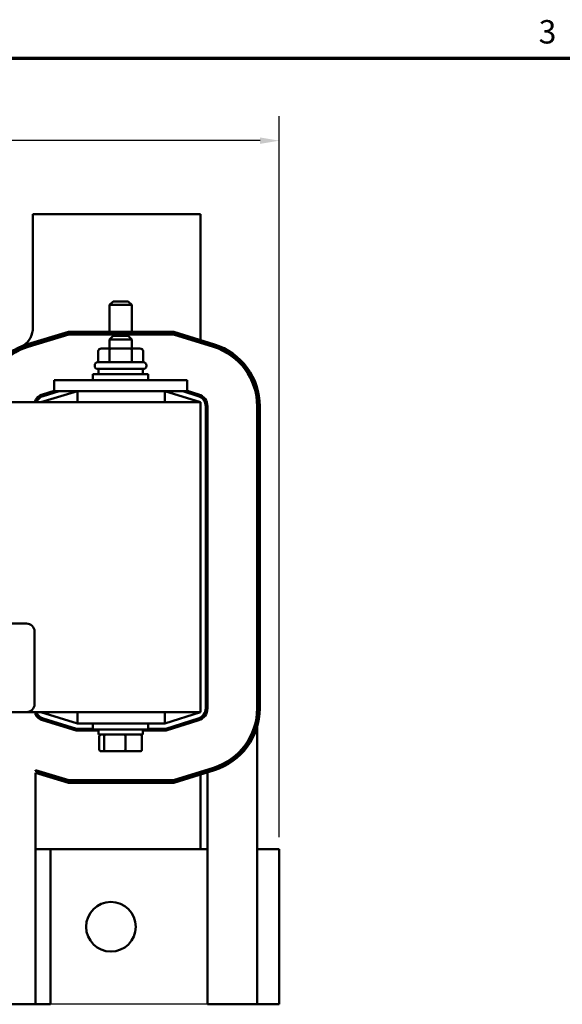
# Model space of a CAD drawing. Units: inches. Extents: x 0.05 to 2.15, y 0.02 to 1.67.
# Drawn here: x 0.56 to 0.83, y 1.16 to 1.67 of the extents above; entities that cross this region are included whole.
import ezdxf

# ---------------------------------------------------------------- set-up
doc = ezdxf.new("R2010")
doc.units = ezdxf.units.IN
doc.header["$LTSCALE"] = 0.1
doc.header["$MEASUREMENT"] = 0
doc.layers.get('0').update_dxf_attribs({"lineweight": 25})
for name, color, linetype, lineweight in [('Border (ANSI)', 7, 'Continuous', 70), ('Dimension (ANSI)', 7, 'Continuous', 25), ('Visible (ANSI)', 7, 'Continuous', 50)]:
    doc.layers.add(name, color=color, linetype=linetype, lineweight=lineweight)
doc.styles.add('Note Text (ANSI)', font='tahoma.ttf')
doc.dimstyles.new('Default (ANSI)', dxfattribs={"dimscale": 0.1, "dimtxt": 0.1200000047683716, "dimasz": 0.0984251946210861, "dimexe": 0.125, "dimexo": 0.0625, "dimgap": 0.031496062992126, "dimtad": 0, "dimtih": 1, "dimtoh": 1, "dimrnd": 1e-08, "dimzin": 4, "dimdsep": 46, "dimtxsty": 'Note Text (ANSI)', "dimcen": 0.09, "dimdle": 0.3937007874015748, "dimclrd": 256, "dimclre": 256, "dimclrt": 256, "dimadec": 0, "dimazin": 1, "dimtfac": 1, "dimtofl": 0, "dimtmove": 0, "dimatfit": 3, "dimfxl": 1, "dimtolj": 1, "dimtzin": 4, "dimlwd": -1, "dimlwe": -1, "dimarcsym": 0})

# ---------------------------------------------------------------- blocks, each defined once
blk = doc.blocks.new('Borders Default Border')
at = {"layer": 'Border (ANSI)', "flags": 128}
blk.add_lwpolyline([(0.74999998873613, 0.4999999924907534), (0.74999998873613, 16.49999993992603), (21.24999939926027, 16.49999993992603), (21.24999939926027, 0.4999999924907534), (0.74999998873613, 0.4999999924907534)], dxfattribs=at)
at = {"layer": 'Border (ANSI)', "insert": (8.212655709480442, 16.53747163704119), "char_height": 0.1200000014830762, "attachment_point": 7, "style": 'Note Text (ANSI)'}
blk.add_mtext('3', dxfattribs=at)
blk = doc.blocks.new('*D28')
at = {"layer": 'Defpoints', "color": 0, "transparency": 16777216}
for p in [(0.3472506571114827, 1.569992450710049), (0.1634837496402133, 1.16449245071009), (0.6768415662023914, 1.16449245071009)]:
    blk.add_point(p, dxfattribs=at)
at = {"layer": 'Dimension (ANSI)', "transparency": 16777216}
for p, q in [((0.3410006571114827, 1.569992450710049), (0.1509837496402132, 1.569992450710049)), ((0.1634837496402132, 1.560149931247941), (0.1634837496402133, 1.36710459125593)), ((0.1634837496402133, 1.174334970172198), (0.1634837496402133, 1.348313773137745)), ((0.6705915662023915, 1.16449245071009), (0.1509837496402133, 1.16449245071009))]:
    blk.add_line(p, q, dxfattribs=at)
for points in [[(0.1618433297298618, 1.560149931247941), (0.1651241695505647, 1.560149931247941), (0.1634837496402132, 1.569992450710049)], [(0.1618433297298619, 1.174334970172198), (0.1651241695505647, 1.174334970172198), (0.1634837496402133, 1.16449245071009)]]:
    blk.add_solid(points, dxfattribs=at)
at = {"layer": 'Dimension (ANSI)', "transparency": 16777216, "insert": (0.1452258578305263, 1.363954984956717), "char_height": 0.0120000004768372, "attachment_point": 1, "style": 'Note Text (ANSI)'}
blk.add_mtext('\\A1; \\fTahoma|b0|i0;9.50', dxfattribs=at)
blk = doc.blocks.new('*D39')
at = {"layer": 'Defpoints', "color": 0, "transparency": 16777216}
for p in [(0.6882052025660276, 1.607641144507511), (0.1981142934751184, 1.244037905255608), (0.6882052025660276, 1.244037905255544)]:
    blk.add_point(p, dxfattribs=at)
at = {"layer": 'Dimension (ANSI)', "transparency": 16777216}
for p, q in [((0.1981142934751184, 1.250287905255608), (0.1981142934751184, 1.620141144507511)), ((0.6882052025660276, 1.250287905255544), (0.6882052025660276, 1.620141144507511)), ((0.207956812937227, 1.607641144507511), (0.4175816654881403, 1.607641144507511)), ((0.6783626831039191, 1.607641144507511), (0.4687378305530056, 1.607641144507511))]:
    blk.add_line(p, q, dxfattribs=at)
for points in [[(0.207956812937227, 1.609281564417863), (0.207956812937227, 1.60600072459716), (0.1981142934751184, 1.607641144507511)], [(0.6783626831039191, 1.609281564417863), (0.6783626831039191, 1.60600072459716), (0.6882052025660276, 1.607641144507511)]]:
    blk.add_solid(points, dxfattribs=at)
at = {"layer": 'Dimension (ANSI)', "transparency": 16777216, "insert": (0.420731271787353, 1.613890976817559), "char_height": 0.0120000004768372, "attachment_point": 1, "style": 'Note Text (ANSI)'}
blk.add_mtext('\\A1; \\fTahoma|b0|i0;11.31', dxfattribs=at)

msp = doc.modelspace()

# ---------------------------------------------------------------- linework, layer by layer
at = {"layer": 'Visible (ANSI)'}
for p, q in [((0.5617961116569371, 1.569992450710048), (0.5617961116569371, 1.51181063252823)), ((0.6477052025660277, 1.569992450710048), (0.5617961116569369, 1.569992450710048)), ((0.6477052025660277, 1.505356114477535), (0.6477052025660277, 1.569992450710048)), ((0.6029324752933007, 1.525151541619151), (0.6011142934751188, 1.523333359800969)), ((0.6124779298387552, 1.523333359800969), (0.6011142934751188, 1.523333359800969)), ((0.6011142934751188, 1.509583359800969), (0.6011142934751188, 1.523333359800969)), ((0.6029324752933007, 1.525151541619151), (0.6106597480205734, 1.525151541619151)), ((0.6106597480205734, 1.525151541619151), (0.6124779298387552, 1.523333359800969)), ((0.6124779298387552, 1.509583359800969), (0.6124779298387552, 1.523333359800969)), ((0.5589658683104548, 1.503174651545285), (0.5800852382367917, 1.509583359801036)), ((0.5802201337986544, 1.508674268891945), (0.5592298471111297, 1.502304731161694)), ((0.5593618365114672, 1.501869770969899), (0.5802875815795857, 1.5082197234374)), ((0.5800852382367917, 1.509583359801036), (0.6341780175310748, 1.509583359801036)), ((0.6340392803284858, 1.508674268891945), (0.5802201337986544, 1.508674268891945)), ((0.5802875815795857, 1.5082197234374), (0.6339699117271912, 1.5082197234374)), ((0.6011142934751188, 1.508219723437333), (0.6011142934751188, 1.508674268891878)), ((0.6029324752932999, 1.507424268891963), (0.601114293475118, 1.505606087073782)), ((0.6124779298387545, 1.505606087073782), (0.601114293475118, 1.505606087073782)), ((0.601114293475118, 1.500969723437418), (0.601114293475118, 1.505606087073782)), ((0.6029324752932999, 1.507424268891963), (0.6106597480205725, 1.507424268891963)), ((0.6106597480205725, 1.507424268891963), (0.6124779298387545, 1.505606087073782)), ((0.6124779298387552, 1.508219723437333), (0.6124779298387552, 1.508674268891878)), ((0.6124779298387545, 1.500969723437418), (0.6124779298387545, 1.505606087073782)), ((0.6339699117271912, 1.5082197234374), (0.6544820557564047, 1.50180967842827)), ((0.6546176352987394, 1.50224353296374), (0.6340392803284858, 1.508674268891945)), ((0.6341780175310748, 1.509583359801036), (0.6548887943834084, 1.503111242034681)), ((0.6018286658725402, 1.500969723437421), (0.596876188068644, 1.500969723437418)), ((0.6117485894608315, 1.500969723437421), (0.6018286658725402, 1.500969723437421)), ((0.6167160352452266, 1.500969723437418), (0.6117485894608315, 1.500969723437421)), ((0.6477052025660277, 1.503927445050185), (0.6477052025660277, 1.504403668192635)), ((0.5953015970228835, 1.499606087073782), (0.5953015970228835, 1.493924268891964)), ((0.6010401824147, 1.499606087073785), (0.6010401824147, 1.493924268891966)), ((0.6125346970487519, 1.499606087073785), (0.6125346970487519, 1.493924268891967)), ((0.6182906262909872, 1.499606087073782), (0.6182906262909872, 1.493924268891964)), ((0.5935006571114809, 1.492106087073782), (0.5935006571114809, 1.492333359801054)), ((0.5950915662023899, 1.493924268891964), (0.618500657111481, 1.493924268891964)), ((0.618500657111481, 1.490515177982873), (0.5950915662023899, 1.490515177982873)), ((0.5954324752932991, 1.490515177982873), (0.5954324752932991, 1.487833359801054)), ((0.6181597480205719, 1.490515177982873), (0.6181597480205719, 1.487833359801055)), ((0.6200915662023899, 1.492106087073782), (0.6200915662023899, 1.492333359801055)), ((0.59259156620239, 1.487833359801054), (0.6210006571114809, 1.487833359801054)), ((0.5925915662023901, 1.484765177982873), (0.5925915662023901, 1.487833359801054)), ((0.6210006571114808, 1.484765177982873), (0.6210006571114808, 1.487833359801055)), ((0.5727052025660269, 1.484765177982903), (0.5727052025660269, 1.479083359801085)), ((0.5840688389296633, 1.484765177982907), (0.5727052025660269, 1.484765177982903)), ((0.5840688389296633, 1.484765177982907), (0.6295233843842087, 1.484765177982907)), ((0.640887020747845, 1.484765177982903), (0.6295233843842086, 1.484765177982907)), ((0.640887020747845, 1.484765177982903), (0.640887020747845, 1.479083359801085)), ((0.5846109843372826, 1.479083359801042), (0.565887020747846, 1.473401541619224)), ((0.5727052025660267, 1.479270631112259), (0.566766441870395, 1.477468504210189)), ((0.5670304206710699, 1.476598583826604), (0.5752187951287652, 1.479083359801042)), ((0.5720880653925926, 1.479083359800976), (0.5727052025660267, 1.479083359800976)), ((0.5840688389296633, 1.479083359801088), (0.5727052025660269, 1.479083359801085)), ((0.5840688389296633, 1.479083359801088), (0.6295233843842087, 1.479083359801088)), ((0.5846109843372826, 1.473401541619249), (0.5846109843372826, 1.479083359801067)), ((0.640887020747845, 1.479083359801085), (0.6295233843842086, 1.479083359801088)), ((0.6477052025660277, 1.473401541619224), (0.6295233843842097, 1.479083359801042)), ((0.6295233843842097, 1.473401541619249), (0.6295233843842097, 1.479083359801067)), ((0.6386668687192496, 1.479083359801042), (0.6466048843467691, 1.476602729917442)), ((0.6468760434314382, 1.477470438988377), (0.640887020747845, 1.479342008577)), ((0.6408870207478451, 1.479083359800976), (0.6417146968309295, 1.479083359800976)), ((0.6477052025660277, 1.473401541619249), (0.2386142934751187, 1.473401541619249)), ((0.6477052025660277, 1.314310632528339), (0.6477052025660277, 1.473401541619249)), ((0.6504324752933003, 1.471396475491796), (0.6504324752933003, 1.316315698655742)), ((0.6513415662023913, 1.316315698655736), (0.6513415662023913, 1.47139647549179)), ((0.6768415662023912, 1.47139647549179), (0.6768415662023912, 1.316315698655736)), ((0.6772961116569367, 1.316315698655736), (0.6772961116569367, 1.47139647549179)), ((0.6782052025660276, 1.47139647549179), (0.6782052025660276, 1.316315698655736)), ((0.3394305175558966, 1.359865341784054), (0.5585214266468057, 1.359865341784054)), ((0.5626123357377149, 1.355774432693145), (0.5626123357377147, 1.318501705420418)), ((0.2386142934751187, 1.314310632528339), (0.6477052025660277, 1.314310632528339)), ((0.5585214266468057, 1.314410796329509), (0.3394305175558966, 1.314410796329509)), ((0.5631597480205733, 1.313055338735684), (0.5631597480205733, 1.314310632528308)), ((0.565887020747846, 1.314310632528314), (0.5846109843372826, 1.308628814346496)), ((0.5846109843372826, 1.31431063252834), (0.5846109843372826, 1.308628814346521)), ((0.6295233843842096, 1.308628814346496), (0.6477052025660277, 1.314310632528314)), ((0.6295233843842096, 1.31431063252834), (0.6295233843842096, 1.308628814346521)), ((0.6768415662023912, 1.310914443827509), (0.6768415662023912, 1.316315698655695)), ((0.566766441870395, 1.310243669937337), (0.584071402089832, 1.304992450710127)), ((0.5842062976516949, 1.305901541619224), (0.5670304206710699, 1.311113590320933)), ((0.5752187951287652, 1.308628814346431), (0.5720880653925927, 1.308628814346431)), ((0.5846109843372826, 1.308628814346521), (0.6295233843842096, 1.308628814346521)), ((0.592591566202391, 1.308628814346509), (0.592591566202391, 1.305560632528327)), ((0.6210006571114816, 1.308628814346509), (0.6210006571114816, 1.305560632528327)), ((0.6466048843467691, 1.311109444230096), (0.6299395959919769, 1.305901541619224)), ((0.6300783331945662, 1.304992450710127), (0.6468760434314382, 1.310241735159149)), ((0.64171469683093, 1.308628814346431), (0.63866686871925, 1.308628814346431)), ((0.584071402089832, 1.304992450710127), (0.5954324752932998, 1.304992450710127)), ((0.592591566202391, 1.305901541619224), (0.5842062976516949, 1.305901541619224)), ((0.6210006571114817, 1.305560632528327), (0.5925915662023908, 1.305560632528327)), ((0.5954324752933, 1.302878814346509), (0.5954324752933, 1.305560632528327)), ((0.6181597480205725, 1.302878814346509), (0.6181597480205725, 1.305560632528327)), ((0.6181597480205725, 1.304992450710127), (0.6300783331945662, 1.304992450710127)), ((0.6299395959919769, 1.305901541619224), (0.6210006571114817, 1.305901541619224)), ((0.6768415662023912, 1.306894428540763), (0.6768415662023913, 1.244037905255541)), ((0.5954324752932998, 1.302878814346509), (0.6181597480205726, 1.302878814346509)), ((0.5958513947884863, 1.295242450710144), (0.5958513947884863, 1.301969723437417)), ((0.5982819026825446, 1.295242450710147), (0.5982819026825446, 1.30196972343742)), ((0.6092266195509946, 1.295242450710148), (0.6092266195509946, 1.301969723437421)), ((0.6177408285253863, 1.295242450710146), (0.6177408285253863, 1.301969723437419)), ((0.5968509123107192, 1.294333359801053), (0.5990594560135393, 1.294333359801056)), ((0.5990594560135393, 1.294333359801056), (0.6090046553597565, 1.294333359801057)), ((0.6090046553597565, 1.294333359801057), (0.6167413110031533, 1.294333359801055)), ((0.5631597480205733, 1.284214907958012), (0.5631597480205733, 1.284689920554901)), ((0.5802875815795857, 1.279492450710127), (0.5631597480205733, 1.284689920554901)), ((0.5631597480205733, 1.284214907958012), (0.5802201337986544, 1.279037905255581)), ((0.5631597480205733, 1.164492450710127), (0.5631597480205733, 1.283264882764235)), ((0.5800852382367918, 1.27812881434649), (0.5631597480205733, 1.283264882764235)), ((0.6544820557564047, 1.285902495719256), (0.6339699117271911, 1.279492450710127)), ((0.6340392803284858, 1.279037905255581), (0.6546176352987394, 1.285468641183785)), ((0.6548887943834084, 1.284600932112844), (0.634178017531075, 1.27812881434649)), ((0.6477052025660281, 1.283308505954735), (0.6477052025660281, 1.283784729097185)), ((0.6513415662023913, 1.284444869591136), (0.6513415662023913, 1.284921092733586)), ((0.6513415662023913, 1.283492423306236), (0.6513415662023913, 1.164492450710086)), ((0.5802201337986544, 1.279037905255581), (0.6340392803284858, 1.279037905255581)), ((0.6339699117271911, 1.279492450710127), (0.5802875815795857, 1.279492450710127)), ((0.6477052025660281, 1.244037905255503), (0.6477052025660281, 1.282356059669835)), ((0.634178017531075, 1.27812881434649), (0.5800852382367918, 1.27812881434649)), ((0.5708415662023915, 1.244037905255574), (0.5631597480205733, 1.244037905255574)), ((0.5708415662023915, 1.244037905255574), (0.5708415662023915, 1.16449245071012)), ((0.6513415662023913, 1.244037905255534), (0.5708415662023915, 1.244037905255534)), ((0.6768415662023912, 1.244037905255544), (0.6768415662023912, 1.164492450710089)), ((0.6882052025660275, 1.244037905255544), (0.6768415662023912, 1.244037905255544)), ((0.6882052025660275, 1.244037905255544), (0.6882052025660276, 1.164492450710089)), ((0.5367506571114824, 1.164492450710126), (0.5631597480205733, 1.164492450710127)), ((0.5631597480205733, 1.16449245071012), (0.5708415662023915, 1.16449245071012)), ((0.6513415662023913, 1.164492450710086), (0.6768415662023913, 1.164492450710086)), ((0.6768415662023912, 1.164492450710089), (0.6882052025660275, 1.164492450710089))]:
    msp.add_line(p, q, dxfattribs=at)
msp.add_circle((0.6018415662023912, 1.204265177982807), 0.0127272727272727, dxfattribs=at)
for centre, radius, start, end in [((0.5504324752933006, 1.51181063252823), 0.0113636363636364, 304.8044856402124, 0), ((0.5686142934751186, 1.471379061525056), 0.0332272727272727, 106.8805086908092, 176.5103591801), ((0.5686142934751186, 1.471379061525056), 0.0323181818181818, 106.8805086908091, 176.4120709478461), ((0.5686142934751186, 1.471379061525056), 0.0318636363636364, 106.8805086908093, 176.3608194846493), ((0.6449779298387548, 1.47139647549179), 0.0318636363636364, 0, 72.64597536373866), ((0.6449779298387548, 1.47139647549179), 0.0323181818181818, 0, 72.6459753637385), ((0.6449779298387548, 1.47139647549179), 0.0332272727272727, 0, 72.64597536373859), ((0.5950915662023899, 1.492333359801054), 0.0015909090909091, 90, 180), ((0.5950915662023899, 1.492106087073782), 0.0015909090909091, 180, 270), ((0.618500657111481, 1.492333359801055), 0.0015909090909091, 0, 90.00000000000252), ((0.618500657111481, 1.492106087073782), 0.0015909090909091, 270, 0), ((0.5686142934751186, 1.471379061525056), 0.0063636363636363, 106.880508690809, 161.4689638574931), ((0.5686142934751186, 1.471379061525062), 0.0054545454545454, 106.88050869081, 158.23577544655), ((0.6449779298387548, 1.471396475491796), 0.0054545454545454, 0, 72.64597536373903), ((0.6449779298387548, 1.47139647549179), 0.0063636363636364, 0, 72.64597536373823), ((0.5585214266468057, 1.355774432693145), 0.0040909090909091, 0, 90), ((0.5585214266468056, 1.318501705420418), 0.0040909090909091, 270, 0), ((0.5686142934751186, 1.316333112622475), 0.0054545454545454, 201.7642245534559, 253.1194913091907), ((0.6449779298387548, 1.316315698655742), 0.0054545454545455, 287.3540246362624, 0), ((0.6449779298387548, 1.316315698655736), 0.0063636363636364, 287.3540246362618, 0), ((0.6449779298387548, 1.316315698655736), 0.0318636363636364, 287.3540246362613, 0), ((0.6449779298387548, 1.316315698655736), 0.0323181818181818, 287.3540246362613, 0), ((0.6449779298387548, 1.316315698655736), 0.0332272727272727, 287.3540246362614, 0), ((0.5686142934751186, 1.31633311262247), 0.0063636363636364, 211.0027191338745, 253.1194913091909)]:
    msp.add_arc(centre, radius, start, end, dxfattribs=at)
for centre, major_axis, ratio, start_param, end_param in [((0.596876188068644, 1.499606087073782), (0.0015745910457605, 0), 0.8660257324007087, 1.570796326794891, 3.141592653589786), ((0.6018286658725402, 1.499606087073784), (0, -0.0013636363636364), 0.5782212024163498, 3.141592653590496, 4.712388980384275), ((0.6117485894608317, 1.499606087073784), (0, -0.0013636363636364), 0.5764788978080384, 1.570796326795302, 3.141592653589058), ((0.6167160352452267, 1.499606087073782), (-0.0015745910457605, 0), 0.8660257324007087, 3.141592653589784, 4.712388980384682), ((0.5968509123107192, 1.301969723437417), (0.0009995175222329, 1e-16), 0.9095297369675343, 1.57079632679481, 3.141592653589793), ((0.5990594560135393, 1.30196972343742), (0, 0.0009090909090909), 0.8553086640941385, 0, 1.570796326794281), ((0.6090046553597565, 1.301969723437421), (0, 0.0009090909090909), 0.2441606103620237, 4.712388980385305, 6.283185307174299), ((0.6167413110031533, 1.301969723437419), (-0.0009995175222329, -1e-16), 0.9095297369675346, 3.141592653589793, 4.712388980384602), ((0.5968509123107192, 1.295242450710144), (0.0009995175222329, 1e-16), 0.9095297369675353, 3.141592653589796, 4.712388980384606), ((0.5990594560135393, 1.295242450710147), (0, -0.0009090909090909), 0.8553086640941385, 4.712388980384073, 6.283185307179628), ((0.6090046553597565, 1.295242450710148), (0, -0.0009090909090909), 0.2441606103620245, -5.3042e-12, 1.570796326795512), ((0.6167413110031533, 1.295242450710146), (-0.0009995175222329, -1e-16), 0.9095297369675343, 1.57079632679481, 3.141592653589793)]:
    msp.add_ellipse(centre, major_axis=major_axis, ratio=ratio, start_param=start_param, end_param=end_param, dxfattribs=at)

# ---------------------------------------------------------------- block references
at = {"xscale": 0.1, "yscale": 0.1, "zscale": 0.1}
msp.add_blockref('Borders Default Border', (0, 0), dxfattribs=at)

# ---------------------------------------------------------------- dimensions: what is measured, and where the dimension line sits
at = {"layer": 'Dimension (ANSI)'}
for base, p1, p2, angle, text, override, picture, middle in [((0.6882052025660276, 1.607641144507511), (0.1981142934751184, 1.244037905255608), (0.6882052025660276, 1.244037905255544), 180, ' \\fTahoma|b0|i0;11.31', {"dimgap": 0.031496062992126, "dimtih": 0, "dimtoh": 0, "dimdec": 2, "dimlfac": 22, "dimtol": 0, "dimlim": 0, "dimtp": 0, "dimtm": 0, "dimtdec": 2, "dimatfit": 1}, '*D39', (0.443159748020573, 1.607641144507511)), ((0.1634837496402133, 1.16449245071009), (0.3472506571114826, 1.569992450710048), (0.6768415662023913, 1.164492450710089), 90, ' \\fTahoma|b0|i0;9.50', {"dimgap": 0.031496062992126, "dimdec": 2, "dimlfac": 22, "dimtol": 0, "dimlim": 0, "dimtp": 0, "dimtm": 0, "dimtdec": 2, "dimatfit": 1}, '*D28', (0.1634837496402136, 1.357709182196838))]:
    dim = msp.add_linear_dim(base=base, p1=p1, p2=p2, angle=angle, text=text, dimstyle='Default (ANSI)', override=override, dxfattribs=at)
    dim.commit()
    dim.dimension.update_dxf_attribs({"geometry": picture, "text_midpoint": middle, "dimtype": 160})

doc.saveas('drawing.dxf')
